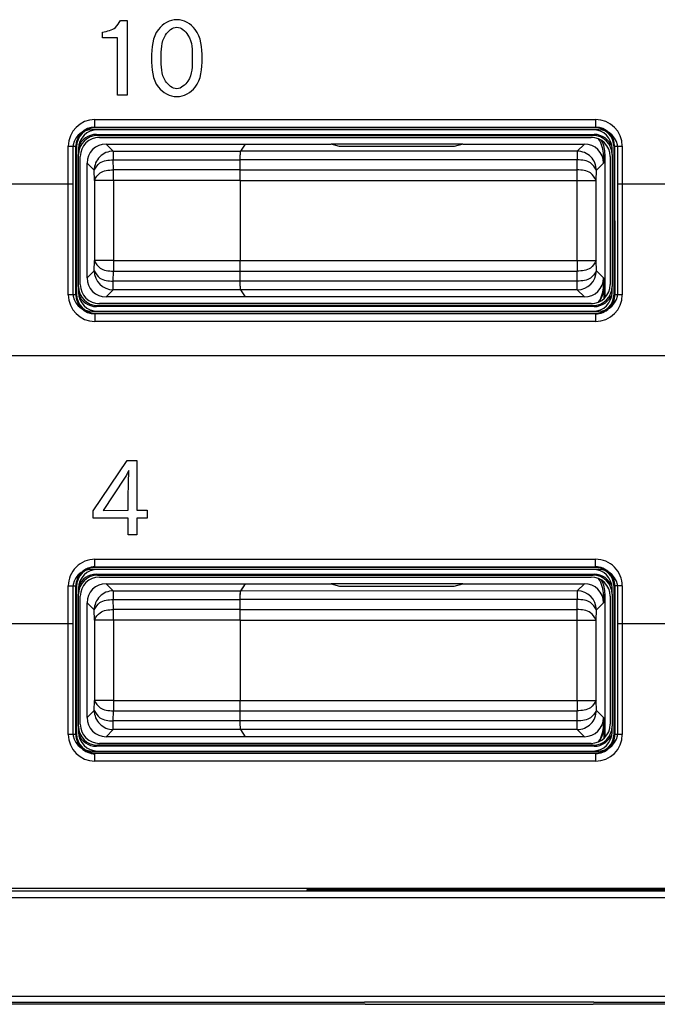
# Model space of a CAD drawing. Units: inches. Extents: x 85 to 2185, y 1295 to 1592.
# Drawn here: x 182 to 189, y 1430 to 1440 of the extents above; entities that cross this region are included whole.
import ezdxf

# ---------------------------------------------------------------- set-up
doc = ezdxf.new("R2010")
doc.units = ezdxf.units.IN

msp = doc.modelspace()

# ---------------------------------------------------------------- linework, layer by layer
at = {"color": 2, "linetype": 'Continuous'}
for p, q in [((183.020372307453, 1440.332483886615), (183.0913412744669, 1440.332483886615)), ((183.0913412744669, 1440.332483886615), (183.0913412744669, 1439.553892306754)), ((182.8329591130085, 1440.151409667865), (182.8329591130085, 1440.212870171337)), ((182.9886774289807, 1440.151409667865), (182.8329591130085, 1440.151409667865)), ((182.9886774289807, 1439.553892306754), (182.9886774289807, 1440.151409667865)), ((183.0913412744669, 1439.553892306754), (182.9886774289807, 1439.553892306754)), ((182.7548384556697, 1439.297754648476), (187.9884033585947, 1439.297754648476)), ((182.7548384556697, 1439.217864285696), (187.9884033585947, 1439.217864285696)), ((182.7613468140831, 1439.211355927282), (182.7548384556697, 1439.217864285696)), ((182.7708652582265, 1439.141837483139), (182.7813468140831, 1439.131355927282)), ((187.9723765560379, 1439.141837483139), (187.9618950001813, 1439.131355927282)), ((187.9884033585947, 1439.217864285696), (187.9818950001813, 1439.211355927282)), ((182.8715523721272, 1439.041355927283), (182.9463325479964, 1438.966644286418)), ((187.8716894421394, 1439.041355927283), (187.7969092662701, 1438.966644286419)), ((182.4752221859384, 1437.46457347582), (182.4752221859384, 1439.018138378745)), ((182.5551125487188, 1437.46457347582), (182.5551125487188, 1439.018138378745)), ((182.5616209071322, 1439.011630020331), (182.5551125487188, 1439.018138378745)), ((182.9463325479964, 1438.966644286418), (184.2762335877848, 1438.966575751414)), ((182.9463325479964, 1438.966644286418), (182.9463325479964, 1438.876792019092)), ((187.7969092662701, 1438.966644286419), (184.2762335877866, 1438.966575751414)), ((187.7969092662701, 1438.966644286419), (187.7969092662701, 1438.876792019092)), ((188.0716209071344, 1438.921453396815), (188.087332460076, 1438.931926435772)), ((188.1881292655457, 1439.018138378745), (188.1816209071322, 1439.011630020331)), ((188.1881292655457, 1439.018138378745), (188.1907363883089, 1437.46457347582)), ((188.2680196283261, 1439.018138378745), (188.2680196283261, 1437.46457347582)), ((182.6716209071321, 1438.841424462287), (182.7464010830013, 1438.766644286418)), ((182.9481523566124, 1438.771467103971), (182.9463325479964, 1438.876792019092)), ((182.9463325479964, 1438.876792019092), (184.2734111010325, 1438.876792019091)), ((187.7969092662701, 1438.876792019092), (184.2734111010343, 1438.876792019092)), ((187.7950894576543, 1438.771467103971), (187.7969092662701, 1438.876792019092)), ((188.0716209071344, 1438.841424462288), (187.9968407312653, 1438.766644286419)), ((182.7482208916172, 1438.661319371297), (182.7464010830013, 1438.766644286418)), ((184.2721980492991, 1438.771467103971), (182.9481523566124, 1438.771467103971)), ((182.9481523566124, 1438.661319371297), (182.9481523566124, 1438.771467103971)), ((184.272198049301, 1438.771467103971), (187.7950894576543, 1438.771467103971)), ((187.7950894576543, 1438.661319371298), (187.7950894576543, 1438.771467103971)), ((187.9950209226493, 1438.661319371298), (187.9968407312653, 1438.766644286419)), ((181.4216209071397, 1438.62481895606), (182.5216209071399, 1438.62481895606)), ((182.9481523566124, 1438.661319371297), (182.7482208916172, 1438.661319371297)), ((182.7482208916172, 1438.661319371297), (182.7482208916172, 1437.821392483268)), ((184.2716209071322, 1438.661319371297), (182.9481523566124, 1438.661319371297)), ((182.9481523566124, 1438.661319371297), (182.9481523566124, 1437.821392483268)), ((184.2716209071341, 1438.661319371298), (187.7950894576543, 1438.661319371298)), ((187.7950894576543, 1438.661319371298), (187.9950209226493, 1438.661319371298)), ((187.7950894576543, 1437.821392483268), (187.7950894576543, 1438.661319371298)), ((187.9950209226493, 1437.821392483268), (187.9950209226493, 1438.661319371298)), ((188.2216209071408, 1438.62481895606), (189.3216209071409, 1438.62481895606)), ((182.7463325479964, 1437.716067568147), (182.7482208916172, 1437.821392483268)), ((182.9481523566124, 1437.821392483268), (182.7482208916172, 1437.821392483268)), ((182.9481523566124, 1437.821392483268), (184.2716209071322, 1437.821392483268)), ((182.9481523566124, 1437.821392483268), (182.9481523566124, 1437.711244750594)), ((184.2716209071341, 1437.821392483268), (187.7950894576543, 1437.821392483268)), ((187.7950894576543, 1437.821392483268), (187.9950209226493, 1437.821392483268)), ((187.7950894576543, 1437.821392483268), (187.7950894576543, 1437.711244750595)), ((187.9969092662701, 1437.716067568147), (187.9950209226493, 1437.821392483268)), ((182.7463325479964, 1437.716067568147), (182.6716209071321, 1437.641287392278)), ((182.9463325479964, 1437.605919835474), (182.9481523566124, 1437.711244750594)), ((182.9481523566124, 1437.711244750594), (184.2721980492991, 1437.711244750594)), ((184.272198049301, 1437.711244750595), (187.7950894576543, 1437.711244750595)), ((187.7969092662701, 1437.605919835474), (187.7950894576543, 1437.711244750595)), ((187.9969092662701, 1437.716067568147), (188.0716209071344, 1437.641287392278)), ((184.2734111010325, 1437.605919835474), (182.9463325479964, 1437.605919835474)), ((182.9463325479964, 1437.516067568147), (182.9463325479964, 1437.605919835474)), ((187.7969092662701, 1437.605919835474), (184.2734111010343, 1437.605919835474)), ((187.7969092662701, 1437.516067568147), (187.7969092662701, 1437.605919835474)), ((182.9463325479964, 1437.516067568147), (182.8715523721272, 1437.441355927283)), ((184.2762335877848, 1437.516136103152), (182.9463325479964, 1437.516067568147)), ((187.7969092662701, 1437.516067568147), (184.2762335877866, 1437.516136103152)), ((187.7969092662701, 1437.516067568147), (187.8716894421394, 1437.441355927283)), ((188.0768580914483, 1437.557767444765), (188.0716209071344, 1437.561258457751)), ((182.5551125487188, 1437.46457347582), (182.5616209071322, 1437.471081834233)), ((188.1907363883089, 1437.46457347582), (188.1816209071322, 1437.471081834233)), ((182.7813468140831, 1437.351355927282), (182.7708652582265, 1437.340874371426)), ((187.9723765560379, 1437.340874371426), (187.9618950001813, 1437.351355927282)), ((182.7548384556697, 1437.264847568869), (182.7613468140831, 1437.271355927282)), ((187.9884033585947, 1437.264847568869), (182.7548384556697, 1437.264847568869)), ((187.9884033585947, 1437.184957206088), (182.7548384556697, 1437.184957206088)), ((187.9884033585947, 1437.264847568869), (187.9818950001813, 1437.271355927282)), ((202.4899849376644, 1436.824825466476), (161.4299588959913, 1436.824825466476)), ((182.7364964393974, 1435.202874511615), (183.0903766477307, 1435.730387532448)), ((183.0903766477307, 1435.730387532448), (183.1930404932169, 1435.730387532448)), ((183.1930404932169, 1435.730387532448), (183.1930404932169, 1435.212382975156)), ((183.0617134532863, 1435.544903591476), (182.839298088703, 1435.208111056754)), ((183.1008497380086, 1435.212382975156), (183.1019521685641, 1435.350048990781)), ((182.7364964393974, 1435.127633626198), (182.7364964393974, 1435.202874511615)), ((183.1008497380086, 1435.127633626198), (182.7364964393974, 1435.127633626198)), ((182.839298088703, 1435.208111056754), (183.1008497380086, 1435.212382975156)), ((183.1008497380086, 1434.953863009878), (183.1008497380086, 1435.127633626198)), ((183.1930404932169, 1435.212382975156), (183.3010786876613, 1435.212382975156)), ((183.3010786876613, 1435.127633626198), (183.1930404932169, 1435.127633626198)), ((183.1930404932169, 1435.127633626198), (183.1930404932169, 1434.953863009878)), ((183.3010786876613, 1435.212382975156), (183.3010786876613, 1435.127633626198)), ((183.1930404932169, 1434.953863009878), (183.1008497380086, 1434.953863009878)), ((182.7548384556697, 1434.697754648476), (187.9884033585947, 1434.697754648476)), ((182.7548384556697, 1434.617864285696), (187.9884033585947, 1434.617864285696)), ((182.7613468140831, 1434.611355927282), (182.7548384556697, 1434.617864285696)), ((187.9884033585947, 1434.617864285696), (187.9818950001813, 1434.611355927282)), ((182.7708652582265, 1434.541837483139), (182.7813468140831, 1434.531355927282)), ((187.9723765560379, 1434.541837483139), (187.9618950001813, 1434.531355927282)), ((182.4752221859384, 1432.86457347582), (182.4752221859384, 1434.418138378745)), ((182.5551125487188, 1432.86457347582), (182.5551125487188, 1434.418138378745)), ((182.5616209071322, 1434.411630020331), (182.5551125487188, 1434.418138378745)), ((182.8715523721272, 1434.441355927283), (182.9463325479964, 1434.366644286418)), ((187.8716894421394, 1434.441355927283), (187.7969092662701, 1434.366644286418)), ((188.1907363883089, 1434.418138378745), (188.1816209071322, 1434.411630020331)), ((188.1907363883089, 1434.418138378745), (188.1907363883089, 1432.86457347582)), ((188.2680196283261, 1434.418138378745), (188.2680196283261, 1432.86457347582)), ((182.9463325479964, 1434.366644286418), (182.9463325479964, 1434.276792019091)), ((182.9463325479964, 1434.366644286418), (184.2762335877848, 1434.366575751413)), ((187.7969092662701, 1434.366644286418), (184.2750933161299, 1434.364865126773)), ((187.7969092662701, 1434.366644286418), (187.7969092662701, 1434.276792019092)), ((188.0716209071344, 1434.321453396815), (188.087332460076, 1434.331926435772)), ((182.6716209071321, 1434.241424462287), (182.7464010830013, 1434.166644286418)), ((182.9481523566124, 1434.171467103971), (182.9463325479964, 1434.276792019091)), ((182.9463325479964, 1434.276792019091), (184.2734111010325, 1434.276792019091)), ((187.7969092662701, 1434.276792019092), (184.2734111010343, 1434.276792019092)), ((187.7950894576543, 1434.171467103971), (187.7969092662701, 1434.276792019092)), ((188.0716209071344, 1434.241424462288), (187.9969092662701, 1434.166644286418)), ((182.7482208916172, 1434.061319371297), (182.7464010830013, 1434.166644286418)), ((182.9481523566124, 1434.061319371297), (182.9481523566124, 1434.171467103971)), ((184.2721980492991, 1434.171467103971), (182.9481523566124, 1434.171467103971)), ((184.272198049301, 1434.171467103971), (187.7950894576543, 1434.171467103971)), ((187.7950894576543, 1434.061319371297), (187.7950894576543, 1434.171467103971)), ((187.9950209226493, 1434.061319371297), (187.9969092662701, 1434.166644286418)), ((181.4216209071397, 1434.024927463003), (182.5216209071399, 1434.024927463003)), ((182.9481523566124, 1434.061319371297), (182.7482208916172, 1434.061319371297)), ((182.7482208916172, 1434.061319371297), (182.7482208916172, 1433.221392483267)), ((184.2716209071322, 1434.061319371297), (182.9481523566124, 1434.061319371297)), ((182.9481523566124, 1434.061319371297), (182.9481523566124, 1433.221392483267)), ((184.2716209071341, 1434.061319371297), (187.7950894576543, 1434.061319371297)), ((187.7950894576543, 1434.061319371297), (187.9950209226493, 1434.061319371297)), ((187.7950894576543, 1433.221392483268), (187.7950894576543, 1434.061319371297)), ((187.9950209226493, 1433.221392483268), (187.9950209226493, 1434.061319371297)), ((188.2216209071408, 1434.024927463003), (189.3216209071409, 1434.024927463003)), ((182.7464010830013, 1433.116067568147), (182.7482208916172, 1433.221392483267)), ((182.9481523566124, 1433.221392483267), (182.7482208916172, 1433.221392483267)), ((182.9481523566124, 1433.221392483267), (184.2716209071322, 1433.221392483267)), ((182.9481523566124, 1433.221392483267), (182.9481523566124, 1433.111244750594)), ((184.2716209071341, 1433.221392483268), (187.7950894576543, 1433.221392483268)), ((187.7950894576543, 1433.221392483268), (187.9950209226493, 1433.221392483268)), ((187.7950894576543, 1433.221392483268), (187.7950894576543, 1433.111244750595)), ((187.9968407312653, 1433.116067568147), (187.9950209226493, 1433.221392483268)), ((182.7464010830013, 1433.116067568147), (182.6716209071321, 1433.041287392277)), ((182.9463325479964, 1433.005919835473), (182.9481523566124, 1433.111244750594)), ((182.9481523566124, 1433.111244750594), (184.2721980492991, 1433.111244750594)), ((184.272198049301, 1433.111244750595), (187.7950894576543, 1433.111244750595)), ((187.7969092662701, 1433.005919835474), (187.7950894576543, 1433.111244750595)), ((187.9968407312653, 1433.116067568147), (188.0716209071344, 1433.041287392278)), ((182.9463325479964, 1432.916067568146), (182.9463325479964, 1433.005919835473)), ((184.2734111010325, 1433.005919835473), (182.9463325479964, 1433.005919835473)), ((187.7969092662701, 1433.005919835474), (184.2734111010343, 1433.005919835474)), ((187.7969092662701, 1432.916067568147), (187.7969092662701, 1433.005919835474)), ((188.0768580914483, 1432.957767444765), (188.0716209071344, 1432.96125845775)), ((182.5551125487188, 1432.86457347582), (182.5616209071322, 1432.871081834233)), ((182.9463325479964, 1432.916067568146), (182.8715523721272, 1432.841355927282)), ((184.2762335877848, 1432.916136103152), (182.9463325479964, 1432.916067568146)), ((187.7969092662701, 1432.916067568147), (184.2762335877866, 1432.916136103152)), ((187.7969092662701, 1432.916067568147), (187.8716894421394, 1432.841355927283)), ((188.1907363883089, 1432.86457347582), (188.1816209071322, 1432.871081834233)), ((182.7813468140831, 1432.751355927282), (182.7708652582265, 1432.740874371426)), ((187.9723765560379, 1432.740874371426), (187.9618950001813, 1432.751355927282)), ((182.7548384556697, 1432.662240446106), (182.7613468140831, 1432.671355927282)), ((187.9884033585947, 1432.664847568869), (182.7548384556697, 1432.662240446106)), ((187.9884033585947, 1432.664847568869), (187.9818950001813, 1432.671355927282)), ((187.9884033585947, 1432.584957206089), (182.7548384556697, 1432.584957206089)), ((184.9676926366374, 1431.229518966463), (204.5079223414234, 1431.226681749078)), ((184.9676926366392, 1431.229518966463), (204.5079223414259, 1431.226681749078)), ((204.5812932324221, 1431.153310858082), (156.171567854639, 1431.155595612873)), ((204.4411535283076, 1430.118919440616), (156.1715931304908, 1430.127116241681)), ((160.5716350841531, 1430.06231903899), (185.5716350841531, 1430.06231903899)), ((160.5716350841574, 1430.06231903899), (185.5716350841613, 1430.06231903899)), ((187.9716350841617, 1430.06231903899), (185.5716350841613, 1430.06231903899)), ((187.9716350841531, 1430.06231903899), (200.1716350841531, 1430.06231903899)), ((187.9716350841617, 1430.06231903899), (200.1716350841636, 1430.06231903899))]:
    msp.add_line(p, q, dxfattribs=at)
at = {"color": 4, "linetype": 'Continuous'}
for p, q in [((188.0216209071407, 1439.191355927283), (182.7216209071399, 1439.191355927283)), ((187.9818950001813, 1439.211355927282), (182.7613468140831, 1439.211355927282)), ((182.7708652582265, 1439.141837483139), (187.5112067338181, 1439.139795210986)), ((187.9616513681009, 1439.191355927282), (182.7815904461635, 1439.191355927282)), ((187.9616513681009, 1439.191355927282), (182.7815904461634, 1439.191355927282)), ((187.5112067338181, 1439.139795210986), (187.9723765560379, 1439.141837483139)), ((187.5112067338182, 1439.139795210986), (187.9723765560379, 1439.141837483139)), ((182.7813468140831, 1439.131355927282), (187.9618950001813, 1439.131355927282)), ((182.8015904461635, 1439.111355927282), (187.941651368101, 1439.111355927282)), ((182.8715523721291, 1439.041355927283), (184.3260807097101, 1439.041355927283)), ((184.3260807097101, 1439.041355927283), (184.2762335877866, 1438.966575751414)), ((184.3260807097083, 1439.041355927283), (184.2762335877848, 1438.966575751414)), ((184.3260807097101, 1439.041355927283), (185.2241322436083, 1439.041355927283)), ((185.3116209071342, 1439.015170005714), (185.2241322436083, 1439.041355927283)), ((186.5991095706603, 1439.041355927283), (185.2241322436083, 1439.041355927283)), ((185.3116209071324, 1439.015170005713), (185.2241322436064, 1439.041355927283)), ((186.5991095706603, 1439.041355927283), (186.5116209071343, 1439.015170005714)), ((186.5991095706584, 1439.041355927283), (186.5116209071325, 1439.015170005713)), ((186.5991095706603, 1439.041355927283), (187.8716894421394, 1439.041355927283)), ((182.5216209071399, 1438.991355927283), (182.5216209071399, 1438.62481895606)), ((182.5616209071322, 1439.011630020331), (182.5616209071322, 1437.471081834233)), ((182.5816209071322, 1438.991386388251), (182.5816209071322, 1438.931630020331)), ((182.5816209071322, 1437.551081834233), (182.5816209071322, 1438.931630020331)), ((182.5816209071322, 1437.551081834233), (182.5816209071322, 1438.931630020331)), ((186.5116209071343, 1439.015170005714), (185.3116209071342, 1439.015170005714)), ((186.5116209071325, 1439.015170005713), (185.3116209071324, 1439.015170005713)), ((188.087332460076, 1437.434340664303), (188.087332460076, 1438.931926435772)), ((188.1616209071322, 1438.931630020331), (188.1616209071322, 1438.991386388251)), ((188.1616209071322, 1438.931630020331), (188.1616209071322, 1437.551081834233)), ((188.1616209071322, 1438.931630020331), (188.1616209071322, 1437.551081834233)), ((188.1816209071322, 1437.471081834233), (188.1816209071322, 1439.011630020331)), ((188.2216209071408, 1438.62481895606), (188.2216209071408, 1438.991355927283)), ((182.6016209071322, 1437.571325466314), (182.6016209071322, 1438.911386388251)), ((182.671620907134, 1437.641287392278), (182.671620907134, 1438.841424462288)), ((184.272198049301, 1438.771467103971), (184.2734111010343, 1438.876792019092)), ((184.2721980492991, 1438.771467103971), (184.2734111010325, 1438.876792019091)), ((188.0716209071344, 1438.921453396815), (188.0716209071344, 1438.841424462288)), ((188.1416209071322, 1438.911386388251), (188.1416209071322, 1437.571325466314)), ((182.5216209071399, 1438.62481895606), (182.5216209071399, 1437.491355927283)), ((184.2716209071341, 1438.661319371298), (184.2716209071341, 1437.821392483268)), ((184.2716209071322, 1438.661319371297), (184.2716209071322, 1437.821392483268)), ((188.2216209071408, 1437.491355927283), (188.2216209071408, 1438.62481895606)), ((184.2734111010343, 1437.605919835474), (184.272198049301, 1437.711244750595)), ((184.2734111010325, 1437.605919835474), (184.2721980492991, 1437.711244750594)), ((188.0716209071344, 1437.641287392278), (188.0716209071344, 1437.561258457751)), ((182.5816209071322, 1437.551081834233), (182.5816209071322, 1437.491325466314)), ((184.2762335877866, 1437.516136103152), (184.3260807097101, 1437.441355927283)), ((184.2762335877848, 1437.516136103152), (184.3260807097083, 1437.441355927283)), ((188.0768580914483, 1437.423992650884), (188.0768580914483, 1437.557767444765)), ((188.1616209071322, 1437.491325466314), (188.1616209071322, 1437.551081834233)), ((184.3260807097101, 1437.441355927283), (182.8715523721291, 1437.441355927283)), ((187.8716894421394, 1437.441355927283), (184.3260807097101, 1437.441355927283)), ((182.7216209071399, 1437.291355927283), (188.0216209071407, 1437.291355927283)), ((187.9723765560379, 1437.340874371426), (182.7708652582265, 1437.340874371426)), ((187.9618950001813, 1437.351355927282), (182.7813468140831, 1437.351355927282)), ((182.7815904461635, 1437.291355927282), (187.9616513681009, 1437.291355927282)), ((182.7815904461634, 1437.291355927282), (187.9616513681009, 1437.291355927282)), ((187.941651368101, 1437.371355927282), (182.8015904461635, 1437.371355927282)), ((182.7613468140831, 1437.271355927282), (187.9818950001813, 1437.271355927282)), ((187.9818950001813, 1434.611355927282), (182.7613468140831, 1434.611355927282)), ((188.0216209071407, 1434.591355927282), (182.7216209071399, 1434.591355927282)), ((182.7708652582265, 1434.541837483139), (187.9723765560379, 1434.541837483139)), ((182.7813468140831, 1434.531355927282), (187.9618950001813, 1434.531355927282)), ((187.9616513681009, 1434.591355927282), (182.7815904461635, 1434.591355927282)), ((187.9616513681009, 1434.591355927282), (182.7815904461634, 1434.591355927282)), ((182.8015904461635, 1434.511355927282), (187.941651368101, 1434.511355927282)), ((182.5616209071322, 1434.411630020331), (182.5616209071322, 1432.871081834233)), ((182.8715523721291, 1434.441355927283), (184.3260807097101, 1434.441355927283)), ((184.3260807097101, 1434.441355927283), (184.2750933161299, 1434.364865126773)), ((184.3260807097083, 1434.441355927283), (184.2762335877848, 1434.366575751413)), ((184.3260807097101, 1434.441355927283), (185.2241322436083, 1434.441355927283)), ((186.5991095706603, 1434.441355927283), (185.2241322436083, 1434.441355927283)), ((185.2241322436083, 1434.441355927283), (185.3116209071342, 1434.415170005713)), ((185.2241322436064, 1434.441355927283), (185.3116209071324, 1434.415170005713)), ((185.3116209071342, 1434.415170005713), (186.5116209071343, 1434.415170005713)), ((185.3116209071324, 1434.415170005713), (186.5116209071325, 1434.415170005713)), ((186.5116209071343, 1434.415170005713), (186.5991095706603, 1434.441355927283)), ((186.5116209071325, 1434.415170005713), (186.5991095706584, 1434.441355927283)), ((186.5991095706603, 1434.441355927283), (187.8716894421394, 1434.441355927283)), ((188.1816209071322, 1432.871081834233), (188.1816209071322, 1434.411630020331)), ((182.5216209071399, 1434.391355927282), (182.5216209071399, 1434.024927463003)), ((182.5816209071322, 1434.391386388251), (182.5816209071322, 1434.331630020331)), ((182.5816209071322, 1432.951081834233), (182.5816209071322, 1434.331630020331)), ((182.5816209071322, 1432.951081834233), (182.5816209071322, 1434.331630020331)), ((182.6016209071322, 1432.971325466314), (182.6016209071322, 1434.311386388251)), ((188.0716209071344, 1434.321453396815), (188.0716209071344, 1434.241424462288)), ((188.087332460076, 1432.834340664303), (188.087332460076, 1434.331926435772)), ((188.1416209071322, 1434.311386388251), (188.1416209071322, 1432.971325466314)), ((188.1616209071322, 1434.331630020331), (188.1616209071322, 1434.391386388251)), ((188.1616209071322, 1434.331630020331), (188.1616209071322, 1432.951081834233)), ((188.1616209071322, 1434.331630020331), (188.1616209071322, 1432.951081834233)), ((188.2216209071408, 1434.024927463003), (188.2216209071408, 1434.391355927282)), ((182.671620907134, 1433.041287392278), (182.671620907134, 1434.241424462288)), ((184.272198049301, 1434.171467103971), (184.2734111010343, 1434.276792019092)), ((184.2721980492991, 1434.171467103971), (184.2734111010325, 1434.276792019091)), ((182.5216209071399, 1434.024927463003), (182.5216209071399, 1432.891355927282)), ((184.2716209071341, 1434.061319371297), (184.2716209071341, 1433.221392483268)), ((184.2716209071322, 1434.061319371297), (184.2716209071322, 1433.221392483267)), ((188.2216209071408, 1432.891355927282), (188.2216209071408, 1434.024927463003)), ((184.2734111010343, 1433.005919835474), (184.272198049301, 1433.111244750595)), ((184.2734111010325, 1433.005919835473), (184.2721980492991, 1433.111244750594)), ((188.0716209071344, 1433.041287392278), (188.0716209071344, 1432.96125845775)), ((188.0768580914483, 1432.823992650883), (188.0768580914483, 1432.957767444765)), ((182.5816209071322, 1432.951081834233), (182.5816209071322, 1432.891325466313)), ((184.2762335877866, 1432.916136103152), (184.3260807097101, 1432.841355927283)), ((184.2762335877848, 1432.916136103152), (184.3260807097083, 1432.841355927282)), ((188.1616209071322, 1432.891325466313), (188.1616209071322, 1432.951081834233)), ((187.9618950001813, 1432.751355927282), (182.7813468140831, 1432.751355927282)), ((187.941651368101, 1432.771355927282), (182.8015904461635, 1432.771355927282)), ((184.3260807097101, 1432.841355927283), (182.8715523721291, 1432.841355927283)), ((187.8716894421394, 1432.841355927283), (184.3260807097101, 1432.841355927283)), ((182.7216209071399, 1432.691355927282), (188.0216209071407, 1432.691355927282)), ((182.7613468140831, 1432.671355927282), (187.9818950001813, 1432.671355927282)), ((187.9723765560379, 1432.740874371426), (182.7708652582265, 1432.740874371426)), ((182.7815904461635, 1432.691355927282), (187.9616513681009, 1432.691355927282)), ((182.7815904461634, 1432.691355927282), (187.9616513681009, 1432.691355927282)), ((173.3716350841406, 1431.226681749078), (184.9676926366374, 1431.229518966463)), ((173.371635084142, 1431.226681749078), (184.9676926366392, 1431.229518966463)), ((173.6116350841581, 1431.258126416648), (204.8115910027722, 1431.258126416648)), ((184.9716350841612, 1431.241355927277), (184.9676926366392, 1431.229518966463)), ((184.9716350841593, 1431.241355927277), (204.171635084173, 1431.241355927294)), ((184.9716350841612, 1431.241355927277), (204.1716350841756, 1431.241355927294)), ((185.5786171101326, 1430.041355927277), (160.5646530581861, 1430.041355927277)), ((185.5786171101245, 1430.041355927277), (185.7388195620881, 1430.041355927277)), ((185.5786171101326, 1430.041355927277), (185.7388195620963, 1430.041355927277)), ((185.7388195620881, 1430.041355927277), (187.8044506062182, 1430.041355927277)), ((187.8044506062182, 1430.041355927277), (187.9646530581819, 1430.041355927277)), ((187.8044506062267, 1430.041355927277), (187.9646530581904, 1430.041355927277)), ((200.1786171101349, 1430.041355927277), (187.9646530581904, 1430.041355927277))]:
    msp.add_line(p, q, dxfattribs=at)
at = {"color": 2, "linetype": 'Continuous'}
for centre, radius, start, end in [((182.754842433749, 1439.018134400666), 0.27962024783891, 90.00081513107408, 179.9991848689259), ((187.9883993805153, 1439.018134400666), 0.2796202478389782, 0.0008151310871140809, 89.99918486891288), ((182.754842433749, 1439.018134400666), 0.1997298850698236, 90.00114117701082, 179.9988588229892), ((187.9883993805153, 1439.018134400666), 0.1997298850699359, 0.00114117703688129, 89.99885882296964), ((182.9463668125622, 1438.766678556856), 0.1999657324975984, 90.00981775722282, 180.0098194398029), ((187.7968750017044, 1438.766678556857), 0.1999657324976498, 359.9901805601905, 89.99018224278035), ((182.9463325479964, 1437.716067568147), 0.2000000000000171, 180, 270), ((187.7969092662701, 1437.716067568147), 0.2000000000000171, 270, 0), ((182.754842433749, 1437.464577453899), 0.2796202478389327, 180.0008151311002, 269.9991848689064), ((182.754842433749, 1437.464577453899), 0.1997298850698677, 180.0011411770369, 269.9988588229631), ((187.9897071666241, 1437.465876787334), 0.201033446451228, 269.6284040173362, 359.6285455302381), ((187.9883993805154, 1437.464577453899), 0.2796202478389341, 270.0008151310806, 359.9991848688998), ((182.7546207057692, 1434.418356128645), 0.2793986046826553, 89.95534640708686, 180.0446535929196), ((182.7546207057692, 1434.418356128645), 0.1995082758800523, 89.93746548752198, 180.0625345124976), ((187.9886211084954, 1434.418356128645), 0.2793986046825403, 359.9553464070543, 90.04465359295224), ((187.9899274568299, 1434.417058232995), 0.2008118364951534, 0.3081894584401011, 90.43486099398878), ((182.9463668125622, 1434.166678556856), 0.1999657324975984, 90.00981775722282, 180.0098194398029), ((187.7969092662701, 1434.166644286418), 0.2000000000000171, 0, 90), ((182.9463668125622, 1433.116033297709), 0.1999657324975589, 179.9901805601645, 269.9901822427772), ((187.7968750017043, 1433.116033297709), 0.1999657324975793, 270.0098177572294, 0.00981943983549798), ((182.754842433749, 1432.864577453899), 0.2796202478389782, 180.0008151311002, 269.9991848688933), ((182.7561417671839, 1432.863269667791), 0.2010334464512703, 179.6284040173557, 269.6285455302186), ((187.9897071666241, 1432.865876787334), 0.2010334464513183, 269.6284040173622, 359.628545530212), ((187.9883993805152, 1432.864577453899), 0.2796202478390258, 270.0008151311066, 359.9991848688868)]:
    msp.add_arc(centre, radius, start, end, dxfattribs=at)
at = {"color": 4, "linetype": 'Continuous'}
for centre, radius, start, end in [((182.7216209071399, 1438.991355927283), 0.2000000000000313, 90, 180), ((182.7613468140831, 1439.011630020331), 0.1997259069509241, 90, 180), ((182.7815904461635, 1438.991386388251), 0.1999695390312795, 90, 180), ((182.7708652582265, 1438.942111576188), 0.19972590695088, 90, 160.7469968842863), ((187.9616513681009, 1438.991386388251), 0.1999695390312809, 0, 90), ((187.9723765560379, 1438.942111576188), 0.1997259069509272, 19.25300311571368, 90), ((187.9818950001813, 1439.011630020331), 0.19972590695088, 0, 90), ((188.0216209071407, 1438.991355927283), 0.2000000000000313, 0, 90), ((182.7813468140831, 1438.931630020331), 0.1997259069509241, 90, 179.999999999987), ((182.8015904461635, 1438.911386388251), 0.1999695390312795, 90, 180), ((182.8715523721291, 1438.841424462288), 0.1999314649951358, 90, 180), ((187.8716894421394, 1438.841424462288), 0.1999314649950463, 0, 90), ((187.941651368101, 1438.911386388251), 0.1999695390312809, 0, 90), ((187.9618950001813, 1438.931630020331), 0.1997259069509255, 0, 90), ((187.7516879191772, 1438.921422939326), 0.3199329894069881, 0.005454534626849584, 32.90988376872046), ((187.7673994721187, 1438.931895978283), 0.3199329894070335, 0.005454534626849584, 27.21434074728461), ((182.8715523721291, 1437.641287392278), 0.1999314649951373, 180, 270), ((187.8716894421394, 1437.641287392278), 0.1999314649951373, 270, 0), ((182.7216209071399, 1437.491355927283), 0.2000000000000313, 180, 270), ((182.7813468140831, 1437.551081834233), 0.1997259069509028, 180.000000000013, 270), ((182.7815904461635, 1437.491325466314), 0.1999695390312809, 180, 270), ((182.8015904461635, 1437.571325466314), 0.1999695390312581, 180, 270), ((187.941651368101, 1437.571325466314), 0.1999695390312795, 270, 0), ((187.9616513681009, 1437.491325466314), 0.1999695390312809, 270, 0), ((187.9618950001813, 1437.551081834233), 0.19972590695088, 270, 0), ((187.7516879191772, 1437.56128891524), 0.3199329894069993, 327.0901162312795, 359.9945454653601), ((188.0216209071407, 1437.491355927283), 0.2000000000000313, 270, 0), ((187.7569251034911, 1437.557797902254), 0.3199329894069969, 328.8467264633685, 359.9945454653601), ((182.7613468140831, 1437.471081834233), 0.1997259069509255, 180, 270), ((182.7708652582265, 1437.540600278377), 0.1997259069508688, 199.2530031157137, 270), ((187.9723765560379, 1437.540600278377), 0.19972590695088, 269.999999999987, 340.7469968842863), ((187.9818950001813, 1437.471081834233), 0.1997259069509241, 270, 0), ((182.7613468140831, 1434.411630020331), 0.1997259069509241, 90, 180), ((187.9818950001813, 1434.411630020331), 0.19972590695088, 0, 90), ((182.7216209071399, 1434.391355927282), 0.2000000000000313, 90, 180), ((182.7815904461635, 1434.391386388251), 0.1999695390312795, 90, 180), ((182.7813468140831, 1434.331630020331), 0.1997259069509241, 90, 179.999999999987), ((182.7708652582265, 1434.342111576188), 0.1997259069509241, 90, 160.7469968842863), ((182.8015904461635, 1434.311386388251), 0.1999695390312795, 90, 180), ((187.941651368101, 1434.311386388251), 0.1999695390312809, 0, 90), ((187.9616513681009, 1434.391386388251), 0.1999695390312809, 0, 90), ((187.9618950001813, 1434.331630020331), 0.1997259069509255, 0, 90), ((187.9723765560379, 1434.342111576188), 0.1997259069508842, 19.25300311572813, 90.00000000001303), ((188.0216209071407, 1434.391355927282), 0.2000000000000313, 0, 90), ((182.8715523721291, 1434.241424462288), 0.1999314649951358, 90, 180), ((187.8716894421394, 1434.241424462288), 0.1999314649950463, 0, 90), ((187.7516879191772, 1434.321422939326), 0.3199329894069881, 0.005454534626849584, 32.90988376872046), ((187.7673994721187, 1434.331895978283), 0.3199329894070335, 0.005454534626849584, 27.21434074728461), ((182.8015904461635, 1432.971325466314), 0.1999695390312581, 180, 270), ((182.8715523721291, 1433.041287392278), 0.1999314649951373, 180, 270), ((187.8716894421394, 1433.041287392278), 0.1999314649951366, 270, 0), ((187.941651368101, 1432.971325466314), 0.1999695390312802, 270, 0), ((187.7516879191772, 1432.961288915239), 0.3199329894069984, 327.0901162312795, 359.9945454653601), ((187.7569251034911, 1432.957797902254), 0.3199329894069962, 328.8467264633685, 359.9945454653601), ((182.7216209071399, 1432.891355927282), 0.2000000000000313, 180, 270), ((182.7613468140831, 1432.871081834233), 0.1997259069509255, 180, 270), ((182.7813468140831, 1432.951081834233), 0.1997259069509028, 180.000000000013, 270), ((182.7815904461635, 1432.891325466313), 0.1999695390312809, 180, 270), ((182.7708652582265, 1432.940600278377), 0.1997259069508683, 199.2530031157137, 270), ((187.9616513681009, 1432.891325466313), 0.1999695390312795, 270, 0), ((187.9618950001813, 1432.951081834233), 0.19972590695088, 270, 0), ((187.9723765560379, 1432.940600278377), 0.19972590695088, 269.999999999987, 340.7469968842863), ((187.9818950001813, 1432.871081834233), 0.1997259069509241, 270, 0), ((188.0216209071407, 1432.891355927282), 0.2000000000000313, 270, 0)]:
    msp.add_arc(centre, radius, start, end, dxfattribs=at)
at = {"color": 2, "linetype": 'Continuous'}
for points in [[(182.8329591130085, 1440.212870171337), (182.9699188840589, 1440.261980007492), (183.020372307453, 1440.332483886615)], [(183.3450381060642, 1439.938502766824), (183.4176090424791, 1440.241068277891), (183.6109994775919, 1440.341992350157), (183.8028740706909, 1440.241068277891), (183.8747559880086, 1439.938502766824), (183.8028740706909, 1439.636385118169), (183.6109994775919, 1439.536942436963), (183.4172473074531, 1439.636385118169), (183.3450381060642, 1439.938502766824)], [(183.7719543387031, 1439.938502766824), (183.7264101763767, 1440.181674831711), (183.6109994775919, 1440.263719780713), (183.4924709673923, 1440.181674831711), (183.4478397553697, 1439.938502766824), (183.4924709673923, 1439.700481119688), (183.6109994775919, 1439.620589355365), (183.7264101763767, 1439.700481119688), (183.7719543387031, 1439.938502766824)], [(182.7548384556697, 1439.217864285696), (182.7548384556696, 1439.218710692373), (182.7548384556697, 1439.224635539117), (182.7548384556696, 1439.232311275952), (182.7548384556697, 1439.24268628242), (182.7548384556696, 1439.255233442552), (182.7548384556697, 1439.269166749923), (182.7548384556697, 1439.283609388905), (182.7548384556697, 1439.297754648476)], [(187.9884033585947, 1439.297754648476), (187.9884033585947, 1439.283609388905), (187.9884033585947, 1439.269166749923), (187.9884033585947, 1439.255233442552), (187.9884033585947, 1439.24268628242), (187.9884033585947, 1439.232311275952), (187.9884033585947, 1439.224635539117), (187.9884033585947, 1439.218710692373), (187.9884033585947, 1439.217864285696)], [(182.4752221859384, 1439.018138378745), (182.489367445509, 1439.018138378745), (182.5038100844911, 1439.018138378745), (182.5177433918623, 1439.018138378745), (182.5302905519939, 1439.018138378745), (182.540665558462, 1439.018138378745), (182.5483412952978, 1439.018138378745), (182.5542661420411, 1439.018138378745), (182.5551125487188, 1439.018138378745)], [(188.1881292655457, 1439.018138378745), (188.1889756722233, 1439.018138378745), (188.1949005189666, 1439.018138378745), (188.2025762558023, 1439.018138378745), (188.2129512622705, 1439.018138378745), (188.2254984224021, 1439.018138378745), (188.2394317297733, 1439.018138378745), (188.2538743687553, 1439.018138378745), (188.2680196283261, 1439.018138378745)], [(182.7464010830013, 1438.766644286418), (182.8065044539412, 1438.843679422056), (182.9463325479964, 1438.876792019092)], [(187.9968407312653, 1438.766644286419), (187.9367373603254, 1438.843679422057), (187.7969092662701, 1438.876792019092)], [(182.7482208916172, 1438.661319371297), (182.8083242625571, 1438.738354506935), (182.9481523566124, 1438.771467103971)], [(187.9950209226493, 1438.661319371298), (187.9349175517095, 1438.738354506936), (187.7950894576543, 1438.771467103971)], [(182.7482208916172, 1437.821392483268), (182.8083242625571, 1437.74435734763), (182.9481523566124, 1437.711244750594)], [(187.9950209226493, 1437.821392483268), (187.9349175517095, 1437.74435734763), (187.7950894576543, 1437.711244750595)], [(182.7463325479964, 1437.716067568147), (182.8064958870656, 1437.639032432509), (182.9463325479964, 1437.605919835474)], [(187.9969092662701, 1437.716067568147), (187.936745927201, 1437.639032432509), (187.7969092662701, 1437.605919835474)], [(182.5551125487188, 1437.46457347582), (182.5542661420411, 1437.46457347582), (182.5483412952978, 1437.46457347582), (182.540665558462, 1437.46457347582), (182.5302905519939, 1437.46457347582), (182.5177433918623, 1437.46457347582), (182.5038100844911, 1437.46457347582), (182.489367445509, 1437.46457347582), (182.4752221859384, 1437.46457347582)], [(188.2680196283261, 1437.46457347582), (188.2538743687553, 1437.46457347582), (188.2394317297733, 1437.46457347582), (188.2254984224021, 1437.46457347582), (188.2129512622705, 1437.46457347582), (188.2025762558023, 1437.46457347582), (188.1949005189666, 1437.46457347582), (188.1912569046411, 1437.46457347582), (188.1907363883089, 1437.46457347582)], [(182.7548384556697, 1437.264847568869), (182.7548384556696, 1437.264001162191), (182.7548384556697, 1437.258076315448), (182.7548384556696, 1437.250400578612), (182.7548384556697, 1437.240025572144), (182.7548384556696, 1437.227478412012), (182.7548384556697, 1437.213545104641), (182.7548384556697, 1437.199102465659), (182.7548384556697, 1437.184957206088)], [(187.9884033585947, 1437.264847568869), (187.9884033585947, 1437.264001162191), (187.9884033585947, 1437.258076315448), (187.9884033585947, 1437.250400578612), (187.9884033585947, 1437.240025572144), (187.9884033585947, 1437.227478412012), (187.9884033585947, 1437.213545104641), (187.9884033585948, 1437.199102465659), (187.9884033585947, 1437.184957206088)], [(183.1093935748141, 1435.627585883142), (183.0895325993367, 1435.588673529627), (183.0617134532863, 1435.544903591476)], [(183.1019521685641, 1435.350048990781), (183.1025276373142, 1435.381135327587), (183.1039762310641, 1435.442999320642), (183.1058812310641, 1435.517073834531), (183.1078259185641, 1435.584791733837), (183.1093935748141, 1435.627585883142)], [(182.7548384556697, 1434.617864285696), (182.7548384556696, 1434.618710692373), (182.7548384556697, 1434.624635539117), (182.7548384556697, 1434.632311275952), (182.7548384556697, 1434.642686282421), (182.7548384556696, 1434.655233442552), (182.7548384556697, 1434.669166749924), (182.7548384556697, 1434.683609388906), (182.7548384556697, 1434.697754648476)], [(187.9884033585947, 1434.617864285696), (187.9884033585947, 1434.618710692373), (187.9884033585947, 1434.624635539117), (187.9884033585947, 1434.632311275952), (187.9884033585947, 1434.642686282421), (187.9884033585947, 1434.655233442552), (187.9884033585947, 1434.669166749924), (187.9884033585947, 1434.683609388906), (187.9884033585947, 1434.697754648476)], [(182.4752221859384, 1434.418138378745), (182.489367445509, 1434.418138378745), (182.5038100844911, 1434.418138378745), (182.5177433918623, 1434.418138378745), (182.5302905519939, 1434.418138378745), (182.540665558462, 1434.418138378745), (182.5483412952978, 1434.418138378745), (182.5542661420411, 1434.418138378745), (182.5551125487188, 1434.418138378745)], [(188.2680196283261, 1434.418138378745), (188.2538743687553, 1434.418138378745), (188.2394317297733, 1434.418138378745), (188.2254984224021, 1434.418138378745), (188.2129512622705, 1434.418138378745), (188.2025762558023, 1434.418138378745), (188.1949005189666, 1434.418138378745), (188.1912569046411, 1434.418138378745), (188.1907363883089, 1434.418138378745)], [(182.7464010830013, 1434.166644286418), (182.8065044539412, 1434.243679422056), (182.9463325479964, 1434.276792019091)], [(187.9969092662701, 1434.166644286418), (187.936745927201, 1434.243679422056), (187.7969092662701, 1434.276792019092)], [(182.7482208916172, 1434.061319371297), (182.8083242625571, 1434.138354506935), (182.9481523566124, 1434.171467103971)], [(187.9950209226493, 1434.061319371297), (187.9349175517095, 1434.138354506935), (187.7950894576543, 1434.171467103971)], [(182.7482208916172, 1433.221392483267), (182.8083242625571, 1433.144357347629), (182.9481523566124, 1433.111244750594)], [(187.9950209226493, 1433.221392483268), (187.9349175517095, 1433.14435734763), (187.7950894576543, 1433.111244750595)], [(182.7464010830013, 1433.116067568147), (182.8065044539412, 1433.039032432509), (182.9463325479964, 1433.005919835473)], [(187.9968407312653, 1433.116067568147), (187.9367373603254, 1433.039032432509), (187.7969092662701, 1433.005919835474)], [(182.5551125487188, 1432.86457347582), (182.5542661420411, 1432.86457347582), (182.5483412952978, 1432.86457347582), (182.540665558462, 1432.86457347582), (182.5302905519939, 1432.86457347582), (182.5177433918623, 1432.86457347582), (182.5038100844911, 1432.86457347582), (182.489367445509, 1432.86457347582), (182.4752221859384, 1432.86457347582)], [(188.2680196283261, 1432.86457347582), (188.2538743687553, 1432.86457347582), (188.2394317297733, 1432.86457347582), (188.2254984224021, 1432.86457347582), (188.2129512622705, 1432.86457347582), (188.2025762558023, 1432.86457347582), (188.1949005189666, 1432.86457347582), (188.1912569046411, 1432.86457347582), (188.1907363883089, 1432.86457347582)], [(182.7548384556697, 1432.584957206088), (182.7548384556696, 1432.599102465659), (182.7548384556697, 1432.613545104641), (182.7548384556696, 1432.627478412012), (182.7548384556697, 1432.640025572144), (182.7548384556696, 1432.650400578612), (182.7548384556697, 1432.658076315448), (182.7548384556697, 1432.661719929773), (182.7548384556697, 1432.662240446106)], [(187.9884033585947, 1432.664847568869), (187.9884033585947, 1432.664001162191), (187.9884033585947, 1432.658076315448), (187.9884033585947, 1432.650400578612), (187.9884033585947, 1432.640025572144), (187.9884033585947, 1432.627478412012), (187.9884033585947, 1432.613545104641), (187.9884033585947, 1432.599102465659), (187.9884033585947, 1432.584957206088)]]:
    msp.add_spline(points, degree=3, dxfattribs=at)
at = {"color": 4, "linetype": 'Continuous'}
for points in [[(184.2734111010343, 1438.876792019092), (184.2744308262019, 1438.926510426549), (184.2762335877866, 1438.966575751414)], [(184.2734111010325, 1438.876792019091), (184.2744308262, 1438.926510426548), (184.2762335877848, 1438.966575751414)], [(184.2716209071341, 1438.661319371298), (184.2717683060757, 1438.718821039889), (184.272198049301, 1438.771467103971)], [(184.2716209071322, 1438.661319371297), (184.2717683060739, 1438.718821039888), (184.2721980492991, 1438.771467103971)], [(184.272198049301, 1437.711244750595), (184.2717683060757, 1437.763890814678), (184.2716209071341, 1437.821392483268)], [(184.2721980492991, 1437.711244750594), (184.2717683060739, 1437.763890814677), (184.2716209071322, 1437.821392483268)], [(184.2762335877866, 1437.516136103152), (184.2744308262019, 1437.556201428017), (184.2734111010343, 1437.605919835474)], [(184.2762335877848, 1437.516136103152), (184.2744308262, 1437.556201428017), (184.2734111010325, 1437.605919835474)], [(184.2734111010325, 1434.276792019091), (184.2744308262, 1434.326510426548), (184.2762335877848, 1434.366575751413)], [(184.2734111010343, 1434.276792019092), (184.2741457582877, 1434.326082770388), (184.2750933161299, 1434.364865126773)], [(184.2716209071341, 1434.061319371297), (184.2717683060757, 1434.118821039888), (184.272198049301, 1434.171467103971)], [(184.2716209071322, 1434.061319371297), (184.2717683060739, 1434.118821039888), (184.2721980492991, 1434.171467103971)], [(184.272198049301, 1433.111244750595), (184.2717683060757, 1433.163890814677), (184.2716209071341, 1433.221392483268)], [(184.2721980492991, 1433.111244750594), (184.2717683060739, 1433.163890814677), (184.2716209071322, 1433.221392483267)], [(184.2762335877866, 1432.916136103152), (184.2744308262019, 1432.956201428017), (184.2734111010343, 1433.005919835474)], [(184.2762335877848, 1432.916136103152), (184.2744308262, 1432.956201428017), (184.2734111010325, 1433.005919835473)]]:
    msp.add_spline(points, degree=3, dxfattribs=at)

doc.saveas('drawing.dxf')
